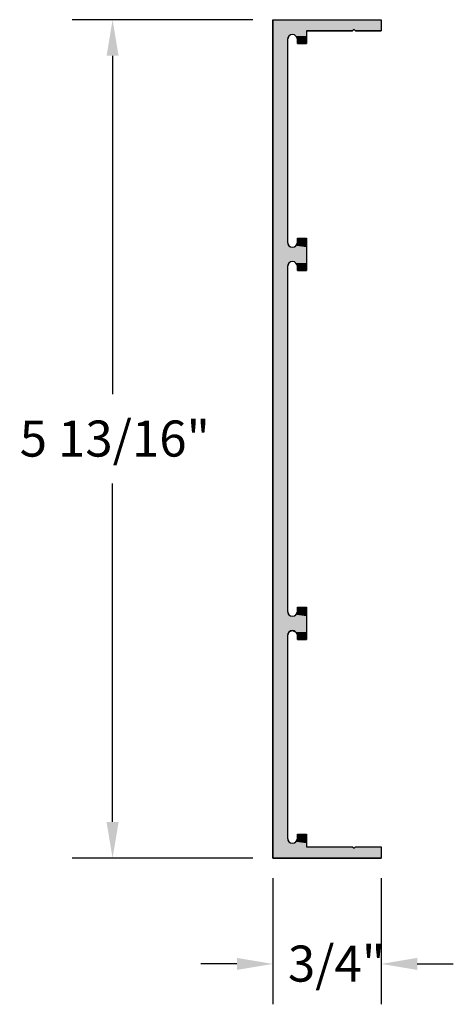
# Model space of a CAD drawing. Extents: x 44.2 to 47.21, y 55.79 to 62.61.
import ezdxf

# ---------------------------------------------------------------- set-up
doc = ezdxf.new("R2010")
doc.units = 0
doc.header["$PDMODE"] = 3
doc.layers.get('0').update_dxf_attribs({"linetype": 'CONTINUOUS'})
doc.layers.get('DEFPOINTS').update_dxf_attribs({"color": 252, "linetype": 'CONTINUOUS'})
doc.layers.add('DIM', color=1, linetype='CONTINUOUS')
doc.layers.add('HATCH', color=2, linetype='CONTINUOUS')
doc.styles.add('STD', font='txt')
doc.dimstyles.get("Standard").update_dxf_attribs({"dimtxt": 0.18, "dimasz": 0.18, "dimexe": 0.18, "dimexo": 0.0625, "dimgap": 0.09, "dimtad": 0, "dimtih": 1, "dimtoh": 1, "dimzin": 0, "dimcen": 0.09, "dimazin": 3, "dimtfac": 1, "dimtofl": 0, "dimtmove": 0, "dimatfit": 3})

# ---------------------------------------------------------------- blocks, each defined once
blk = doc.blocks.new('*U118')
at = {"layer": 'HATCH', "linetype": 'CONTINUOUS'}
for p, q in [((45.9555, 62.6112), (46.7055, 62.6112)), ((45.9555, 62.6112), (45.9555, 62.5432)), ((46.7055, 62.6112), (46.7055, 62.5432)), ((45.9555, 62.5432), (45.9555, 62.5332)), ((45.9555, 62.5332), (45.9555, 62.5082)), ((46.1875, 62.5332), (46.5075, 62.5332)), ((46.1875, 62.5332), (46.1875, 62.5082)), ((46.5275, 62.5332), (46.7055, 62.5332)), ((46.7055, 62.5432), (46.7055, 62.5332)), ((45.9555, 62.5082), (45.9555, 62.4979)), ((45.9555, 62.4979), (45.9555, 62.4732)), ((45.9555, 62.4732), (45.9555, 62.4462)), ((46.0658, 62.4979), (46.0555, 62.4732)), ((46.0555, 62.4732), (46.0555, 62.4462)), ((46.1153, 62.4979), (46.1255, 62.4732)), ((46.1255, 62.4732), (46.1255, 62.4462)), ((46.1875, 62.5082), (46.1875, 62.4979)), ((46.1875, 62.4979), (46.1875, 62.4732)), ((46.1875, 62.4732), (46.1875, 62.4462)), ((45.9555, 62.4462), (45.9555, 61.0962)), ((46.0555, 62.4462), (46.0555, 61.0962)), ((46.1255, 62.4462), (46.1875, 62.4462)), ((45.9555, 61.0962), (45.9555, 61.0692)), ((46.0555, 61.0962), (46.0555, 61.0692)), ((46.1255, 61.0962), (46.1875, 61.0962)), ((46.1255, 61.0962), (46.1255, 61.0692)), ((46.1875, 61.0962), (46.1875, 61.0692)), ((45.9555, 61.0692), (45.9555, 61.0444)), ((45.9555, 61.0444), (45.9555, 61.0342)), ((45.9555, 61.0342), (45.9555, 60.9342)), ((46.0555, 61.0692), (46.0658, 61.0444)), ((46.1255, 61.0692), (46.1153, 61.0444)), ((46.1875, 61.0692), (46.1875, 61.0444)), ((46.1875, 61.0444), (46.1875, 61.0342)), ((46.1875, 61.0342), (46.1875, 60.9342)), ((45.9555, 60.9342), (45.9555, 60.9239)), ((45.9555, 60.9239), (45.9555, 60.8992)), ((45.9555, 60.8992), (45.9555, 60.8722)), ((46.0658, 60.9239), (46.0555, 60.8992)), ((46.0555, 60.8992), (46.0555, 60.8722)), ((46.1153, 60.9239), (46.1255, 60.8992)), ((46.1255, 60.8992), (46.1255, 60.8722)), ((46.1875, 60.9342), (46.1875, 60.9239)), ((46.1875, 60.9239), (46.1875, 60.8992)), ((46.1875, 60.8992), (46.1875, 60.8722)), ((45.9555, 60.8722), (45.9555, 58.5382)), ((46.0555, 60.8722), (46.0555, 58.5382)), ((46.1255, 60.8722), (46.1875, 60.8722)), ((45.9555, 58.5382), (45.9555, 58.5112)), ((45.9555, 58.5112), (45.9555, 58.4864)), ((46.0555, 58.5382), (46.0555, 58.5112)), ((46.0555, 58.5112), (46.0658, 58.4864)), ((46.1255, 58.5112), (46.1153, 58.4864)), ((46.1255, 58.5382), (46.1875, 58.5382)), ((46.1255, 58.5382), (46.1255, 58.5112)), ((46.1875, 58.5382), (46.1875, 58.5112)), ((46.1875, 58.5112), (46.1875, 58.4864)), ((45.9555, 58.4864), (45.9555, 58.4762)), ((45.9555, 58.4762), (45.9555, 58.3762)), ((46.1875, 58.4864), (46.1875, 58.4762)), ((46.1875, 58.4762), (46.1875, 58.3762)), ((45.9555, 58.3762), (45.9555, 58.3659)), ((45.9555, 58.3659), (45.9555, 58.3412)), ((46.0658, 58.3659), (46.0555, 58.3412)), ((46.0905, 58.3762), (46.0658, 58.3659)), ((46.0905, 58.3762), (46.1153, 58.3659)), ((46.1153, 58.3659), (46.1255, 58.3412)), ((46.1875, 58.3762), (46.1875, 58.3659)), ((46.1875, 58.3659), (46.1875, 58.3412)), ((45.9555, 58.3412), (45.9555, 58.3142)), ((45.9555, 58.3142), (45.9555, 56.9642)), ((46.0555, 58.3412), (46.0555, 58.3142)), ((46.0555, 58.3142), (46.0555, 56.9642)), ((46.1255, 58.3412), (46.1255, 58.3142)), ((46.1255, 58.3142), (46.1875, 58.3142)), ((46.1875, 58.3412), (46.1875, 58.3142)), ((45.9555, 56.9642), (45.9555, 56.9372)), ((45.9555, 56.9372), (45.9555, 56.9124)), ((46.0555, 56.9642), (46.0555, 56.9372)), ((46.0555, 56.9372), (46.0658, 56.9124)), ((46.1255, 56.9372), (46.1153, 56.9124)), ((46.1255, 56.9642), (46.1875, 56.9642)), ((46.1255, 56.9642), (46.1255, 56.9372)), ((46.1875, 56.9642), (46.1875, 56.9372)), ((46.1875, 56.9372), (46.1875, 56.9124)), ((45.9555, 56.9124), (45.9555, 56.9022)), ((45.9555, 56.9022), (45.9555, 56.8772)), ((45.9555, 56.8772), (45.9555, 56.8672)), ((45.9555, 56.8672), (45.9555, 56.7992)), ((46.1875, 56.9124), (46.1875, 56.9022)), ((46.1875, 56.9022), (46.1875, 56.8772)), ((46.1875, 56.8772), (46.5075, 56.8772)), ((46.5275, 56.8772), (46.7055, 56.8772)), ((46.7055, 56.8772), (46.7055, 56.8672)), ((46.7055, 56.8672), (46.7055, 56.7992)), ((45.9555, 56.7992), (46.7055, 56.7992))]:
    blk.add_line(p, q, dxfattribs=at)
for points in [[(45.9555, 62.6112), (45.9555, 62.6112), (46.7055, 62.6112)], [(45.9555, 62.6112), (45.9555, 62.5432), (46.7055, 62.5432)], [(45.9555, 62.5432), (45.9555, 62.5332), (46.5075, 62.5332)], [(45.9555, 62.5332), (45.9555, 62.5082), (46.1875, 62.5082)], [(46.1875, 62.5332), (46.1875, 62.5332), (46.5075, 62.5332)], [(46.5175, 62.5432), (46.5275, 62.5332), (46.7055, 62.5332)], [(46.5275, 62.5332), (46.5275, 62.5332), (46.7055, 62.5332)], [(45.9555, 62.5082), (45.9555, 62.4979), (46.0658, 62.4979)], [(45.9555, 62.4979), (45.9555, 62.4732), (46.0555, 62.4732)], [(45.9555, 62.4732), (45.9555, 62.4462), (46.0555, 62.4462)], [(46.0905, 62.5082), (46.1153, 62.4979), (46.1875, 62.4979)], [(46.1153, 62.4979), (46.1255, 62.4732), (46.1875, 62.4732)], [(46.1255, 62.4732), (46.1255, 62.4462), (46.1875, 62.4462)], [(45.9555, 62.4462), (45.9555, 61.0962), (46.0555, 61.0962)], [(46.1255, 62.4462), (46.1255, 62.4462), (46.1875, 62.4462)], [(45.9555, 61.0962), (45.9555, 61.0692), (46.0555, 61.0692)], [(46.1255, 61.0962), (46.1255, 61.0962), (46.1875, 61.0962)], [(46.1255, 61.0962), (46.1255, 61.0692), (46.1875, 61.0692)], [(45.9555, 61.0692), (45.9555, 61.0444), (46.0658, 61.0444)], [(45.9555, 61.0444), (45.9555, 61.0342), (46.0905, 61.0342)], [(45.9555, 61.0342), (45.9555, 60.9342), (46.1875, 60.9342)], [(46.1153, 61.0444), (46.0905, 61.0342), (46.1875, 61.0342)], [(46.1255, 61.0692), (46.1153, 61.0444), (46.1875, 61.0444)], [(45.9555, 60.9342), (45.9555, 60.9239), (46.0658, 60.9239)], [(45.9555, 60.9239), (45.9555, 60.8992), (46.0555, 60.8992)], [(45.9555, 60.8992), (45.9555, 60.8722), (46.0555, 60.8722)], [(46.0905, 60.9342), (46.1153, 60.9239), (46.1875, 60.9239)], [(46.1153, 60.9239), (46.1255, 60.8992), (46.1875, 60.8992)], [(46.1255, 60.8992), (46.1255, 60.8722), (46.1875, 60.8722)], [(45.9555, 60.8722), (45.9555, 58.5382), (46.0555, 58.5382)], [(46.1255, 60.8722), (46.1255, 60.8722), (46.1875, 60.8722)], [(45.9555, 58.5382), (45.9555, 58.5112), (46.0555, 58.5112)], [(45.9555, 58.5112), (45.9555, 58.4864), (46.0658, 58.4864)], [(46.1255, 58.5112), (46.1153, 58.4864), (46.1875, 58.4864)], [(46.1255, 58.5382), (46.1255, 58.5382), (46.1875, 58.5382)], [(46.1255, 58.5382), (46.1255, 58.5112), (46.1875, 58.5112)], [(45.9555, 58.4864), (45.9555, 58.4762), (46.0905, 58.4762)], [(45.9555, 58.4762), (45.9555, 58.3762), (46.1875, 58.3762)], [(46.1153, 58.4864), (46.0905, 58.4762), (46.1875, 58.4762)], [(45.9555, 58.3762), (45.9555, 58.3659), (46.0658, 58.3659)], [(45.9555, 58.3659), (45.9555, 58.3412), (46.0555, 58.3412)], [(46.0905, 58.3762), (46.1153, 58.3659), (46.1875, 58.3659)], [(46.1153, 58.3659), (46.1255, 58.3412), (46.1875, 58.3412)], [(45.9555, 58.3412), (45.9555, 58.3142), (46.0555, 58.3142)], [(45.9555, 58.3142), (45.9555, 56.9642), (46.0555, 56.9642)], [(46.1255, 58.3412), (46.1255, 58.3142), (46.1875, 58.3142)], [(46.1255, 58.3142), (46.1255, 58.3142), (46.1875, 58.3142)], [(45.9555, 56.9642), (45.9555, 56.9372), (46.0555, 56.9372)], [(45.9555, 56.9372), (45.9555, 56.9124), (46.0658, 56.9124)], [(46.1255, 56.9372), (46.1153, 56.9124), (46.1875, 56.9124)], [(46.1255, 56.9642), (46.1255, 56.9642), (46.1875, 56.9642)], [(46.1255, 56.9642), (46.1255, 56.9372), (46.1875, 56.9372)], [(45.9555, 56.9124), (45.9555, 56.9022), (46.0905, 56.9022)], [(45.9555, 56.9022), (45.9555, 56.8772), (46.1875, 56.8772)], [(45.9555, 56.8772), (45.9555, 56.8672), (46.5175, 56.8672)], [(45.9555, 56.8672), (45.9555, 56.7992), (46.7055, 56.7992)], [(46.1153, 56.9124), (46.0905, 56.9022), (46.1875, 56.9022)], [(46.1875, 56.8772), (46.1875, 56.8772), (46.5075, 56.8772)], [(46.5275, 56.8772), (46.5175, 56.8672), (46.7055, 56.8672)], [(46.5275, 56.8772), (46.5275, 56.8772), (46.7055, 56.8772)], [(45.9555, 56.7992), (45.9555, 56.7992), (46.7055, 56.7992)]]:
    blk.add_solid(points, dxfattribs=at)
at = {"layer": 'HATCH', "linetype": 'CONTINUOUS', "extrusion": (0, 0, -1)}
for points in [[(-45.9555, 62.6112), (-46.7055, 62.6112), (-46.7055, 62.5432)], [(-45.9555, 62.5432), (-46.5175, 62.5432), (-46.5075, 62.5332)], [(-45.9555, 62.5332), (-46.1875, 62.5332), (-46.1875, 62.5082)], [(-46.5175, 62.5432), (-46.7055, 62.5432), (-46.7055, 62.5332)], [(-45.9555, 62.5082), (-46.0905, 62.5082), (-46.0658, 62.4979)], [(-45.9555, 62.4979), (-46.0658, 62.4979), (-46.0555, 62.4732)], [(-45.9555, 62.4732), (-46.0555, 62.4732), (-46.0555, 62.4462)], [(-46.0905, 62.5082), (-46.1875, 62.5082), (-46.1875, 62.4979)], [(-46.1153, 62.4979), (-46.1875, 62.4979), (-46.1875, 62.4732)], [(-46.1255, 62.4732), (-46.1875, 62.4732), (-46.1875, 62.4462)], [(-45.9555, 62.4462), (-46.0555, 62.4462), (-46.0555, 61.0962)], [(-45.9555, 61.0962), (-46.0555, 61.0962), (-46.0555, 61.0692)], [(-46.1255, 61.0962), (-46.1875, 61.0962), (-46.1875, 61.0692)], [(-45.9555, 61.0692), (-46.0555, 61.0692), (-46.0658, 61.0444)], [(-45.9555, 61.0444), (-46.0658, 61.0444), (-46.0905, 61.0342)], [(-45.9555, 61.0342), (-46.1875, 61.0342), (-46.1875, 60.9342)], [(-46.1153, 61.0444), (-46.1875, 61.0444), (-46.1875, 61.0342)], [(-46.1255, 61.0692), (-46.1875, 61.0692), (-46.1875, 61.0444)], [(-45.9555, 60.9342), (-46.0905, 60.9342), (-46.0658, 60.9239)], [(-45.9555, 60.9239), (-46.0658, 60.9239), (-46.0555, 60.8992)], [(-45.9555, 60.8992), (-46.0555, 60.8992), (-46.0555, 60.8722)], [(-46.0905, 60.9342), (-46.1875, 60.9342), (-46.1875, 60.9239)], [(-46.1153, 60.9239), (-46.1875, 60.9239), (-46.1875, 60.8992)], [(-46.1255, 60.8992), (-46.1875, 60.8992), (-46.1875, 60.8722)], [(-45.9555, 60.8722), (-46.0555, 60.8722), (-46.0555, 58.5382)], [(-45.9555, 58.5382), (-46.0555, 58.5382), (-46.0555, 58.5112)], [(-45.9555, 58.5112), (-46.0555, 58.5112), (-46.0658, 58.4864)], [(-46.1255, 58.5382), (-46.1875, 58.5382), (-46.1875, 58.5112)], [(-46.1255, 58.5112), (-46.1875, 58.5112), (-46.1875, 58.4864)], [(-45.9555, 58.4864), (-46.0658, 58.4864), (-46.0905, 58.4762)], [(-45.9555, 58.4762), (-46.1875, 58.4762), (-46.1875, 58.3762)], [(-46.1153, 58.4864), (-46.1875, 58.4864), (-46.1875, 58.4762)], [(-45.9555, 58.3762), (-46.0905, 58.3762), (-46.0658, 58.3659)], [(-45.9555, 58.3659), (-46.0658, 58.3659), (-46.0555, 58.3412)], [(-46.0905, 58.3762), (-46.1875, 58.3762), (-46.1875, 58.3659)], [(-46.1153, 58.3659), (-46.1875, 58.3659), (-46.1875, 58.3412)], [(-45.9555, 58.3412), (-46.0555, 58.3412), (-46.0555, 58.3142)], [(-45.9555, 58.3142), (-46.0555, 58.3142), (-46.0555, 56.9642)], [(-46.1255, 58.3412), (-46.1875, 58.3412), (-46.1875, 58.3142)], [(-45.9555, 56.9642), (-46.0555, 56.9642), (-46.0555, 56.9372)], [(-45.9555, 56.9372), (-46.0555, 56.9372), (-46.0658, 56.9124)], [(-46.1255, 56.9642), (-46.1875, 56.9642), (-46.1875, 56.9372)], [(-46.1255, 56.9372), (-46.1875, 56.9372), (-46.1875, 56.9124)], [(-45.9555, 56.9124), (-46.0658, 56.9124), (-46.0905, 56.9022)], [(-45.9555, 56.9022), (-46.1875, 56.9022), (-46.1875, 56.8772)], [(-45.9555, 56.8772), (-46.5075, 56.8772), (-46.5175, 56.8672)], [(-45.9555, 56.8672), (-46.7055, 56.8672), (-46.7055, 56.7992)], [(-46.1153, 56.9124), (-46.1875, 56.9124), (-46.1875, 56.9022)], [(-46.5275, 56.8772), (-46.7055, 56.8772), (-46.7055, 56.8672)]]:
    blk.add_solid(points, dxfattribs=at)
blk = doc.blocks.new('*U3')
at = {"layer": 'DIM', "style": 'STD'}
blk.add_text('5 13/16"', height=0.25, dxfattribs=at).set_placement((44.2007, 59.5824))
blk = doc.blocks.new('*D2')
at = {"layer": 'DEFPOINTS', "color": 0}
for p in [(45.9555, 62.6112), (44.8444, 56.7992), (45.9555, 56.7992)]:
    blk.add_point(p, dxfattribs=at)
at = {"layer": 'DIM', "color": 3}
for p, q in [((45.8155, 62.6112), (44.5644, 62.6112)), ((45.8155, 56.7992), (44.5644, 56.7992))]:
    blk.add_line(p, q, dxfattribs=at)
at = {"layer": 'DIM', "color": 2}
for p, q in [((44.8444, 62.3612), (44.8444, 60.0145)), ((44.8444, 57.0492), (44.8444, 59.3958))]:
    blk.add_line(p, q, dxfattribs=at)
for points in [[(44.8027, 62.3612), (44.886, 62.3612), (44.8444, 62.6112)], [(44.8027, 57.0492), (44.886, 57.0492), (44.8444, 56.7992)]]:
    blk.add_solid(points, dxfattribs=at)
blk.add_blockref('*U3', (0, 0))
blk = doc.blocks.new('*U5')
at = {"layer": 'DIM', "style": 'STD'}
blk.add_text('3/4"', height=0.25, dxfattribs=at).set_placement((46.0592, 55.9426))
blk = doc.blocks.new('*D4')
at = {"layer": 'DEFPOINTS', "color": 0}
for p in [(45.9555, 56.7992), (46.7055, 56.7992), (46.7055, 56.0653)]:
    blk.add_point(p, dxfattribs=at)
at = {"layer": 'DIM', "color": 3}
for p, q in [((45.9555, 56.6592), (45.9555, 55.7853)), ((46.7055, 56.6592), (46.7055, 55.7853))]:
    blk.add_line(p, q, dxfattribs=at)
at = {"layer": 'DIM', "color": 2}
for p, q in [((45.7055, 56.0653), (45.4555, 56.0653)), ((46.9555, 56.0653), (47.2055, 56.0653))]:
    blk.add_line(p, q, dxfattribs=at)
for points in [[(45.7055, 56.107), (45.7055, 56.0237), (45.9555, 56.0653)], [(46.9555, 56.107), (46.9555, 56.0237), (46.7055, 56.0653)]]:
    blk.add_solid(points, dxfattribs=at)
blk.add_blockref('*U5', (0, 0))

msp = doc.modelspace()

# ---------------------------------------------------------------- linework, layer by layer
msp.add_lwpolyline([(46.1255, 58.5382), (46.1875, 58.5382), (46.1875, 58.3142), (46.1255, 58.3142), (46.1255, 58.3412, 1), (46.0555, 58.3412), (46.0555, 56.9372, 1), (46.1255, 56.9372), (46.1255, 56.9642), (46.1875, 56.9642), (46.1875, 56.8772), (46.5075, 56.8772), (46.5175, 56.8672), (46.5275, 56.8772), (46.7055, 56.8772), (46.7055, 56.7992), (45.9555, 56.7992), (45.9555, 62.6112), (46.7055, 62.6112), (46.7055, 62.5332), (46.5275, 62.5332), (46.5175, 62.5432), (46.5075, 62.5332), (46.1875, 62.5332), (46.1875, 62.4462), (46.1255, 62.4462), (46.1255, 62.4732, 1), (46.0555, 62.4732), (46.0555, 61.0692, 1), (46.1255, 61.0692), (46.1255, 61.0962), (46.1875, 61.0962), (46.1875, 60.8722), (46.1255, 60.8722), (46.1255, 60.8992, 1), (46.0555, 60.8992), (46.0555, 58.5112, 1), (46.1255, 58.5112)], format="xyb", close=True)

# ---------------------------------------------------------------- block references
at = {"layer": 'HATCH', "linetype": 'CONTINUOUS'}
msp.add_blockref('*U118', (0, 0), dxfattribs=at)

# ---------------------------------------------------------------- dimensions: what is measured, and where the dimension line sits
at = {"layer": 'DIM'}
dim = msp.add_linear_dim(base=(44.8444, 56.7992), p1=(45.9555, 62.6112), p2=(45.9555, 56.7992), angle=90, dimstyle='Standard', dxfattribs=at)
dim.commit()
dim.dimension.update_dxf_attribs({"geometry": '*D2', "text_midpoint": (44.8444, 59.7052)})
dim = msp.add_linear_dim(base=(46.7055, 56.0653), p1=(45.9555, 56.7992), p2=(46.7055, 56.7992), dimstyle='Standard', override={"dimtix": 1}, dxfattribs=at)
dim.commit()
dim.dimension.update_dxf_attribs({"geometry": '*D4', "text_midpoint": (46.3631, 56.0653), "dimtype": 128})

doc.saveas('drawing.dxf')
